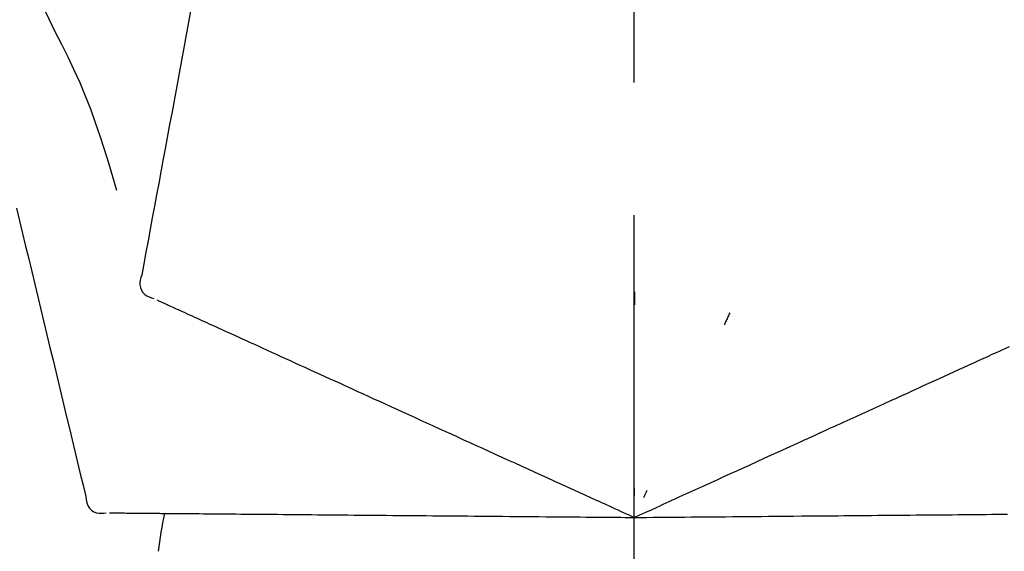
# Model space of a CAD drawing. Extents: x 163 to 26285, y -10810 to 7532.
# Drawn here: x 5505 to 5552, y -7853 to -7828 of the extents above; entities that cross this region are included whole.
import ezdxf

# ---------------------------------------------------------------- set-up
doc = ezdxf.new("R2010")
doc.units = 0
doc.header["$LTSCALE"] = 50
doc.header["$MEASUREMENT"] = 0
doc.linetypes.add('CENTER2', pattern=[1.125, 0.75, -0.125, 0.125, -0.125])
doc.layers.get('0').update_dxf_attribs({"linetype": 'CONTINUOUS'})
doc.layers.add('150-機器', color=8, linetype='CONTINUOUS')
doc.layers.add('166-寸法B', color=11, linetype='CONTINUOUS')
doc.styles.add('KH001', font='txt')
doc.dimstyles.new('KH1xx030', dxfattribs={"dimscale": 30, "dimtxt": 2, "dimasz": 0.6, "dimexe": 0.3, "dimexo": 1.2, "dimgap": 0.5, "dimtad": 3, "dimdec": 1, "dimdsep": 46, "dimlunit": 6, "dimtxsty": 'KH001', "dimblk": 'DOT', "dimcen": 1, "dimdle": 1, "dimclrd": 256, "dimclre": 256, "dimclrt": 256, "dimadec": 0, "dimazin": 0, "dimtfac": 1, "dimtdec": 1, "dimtix": 1, "dimtmove": 2, "dimatfit": 3, "dimldrblk": 'CLOSEDBLANK', "dimfxl": 1, "dimtolj": 1, "dimtzin": 0, "dimlwd": -1, "dimlwe": -1, "dimarcsym": 0})

# ---------------------------------------------------------------- blocks, each defined once
blk = doc.blocks.new('_Dot')
at = {"color": 0, "linetype": 'ByBlock', "lineweight": -2}
blk.add_line((-0.5, 0), (-1, 0), dxfattribs=at)
at = {"color": 0, "linetype": 'ByBlock', "const_width": 0.5}
blk.add_lwpolyline([(-0.25, 0, 1), (0.25, 0, 1)], format="xyb", close=True, dxfattribs=at)
blk = doc.blocks.new('*D109')
at = {"layer": '166-寸法B', "transparency": 16777216}
for p, q in [((4954.382, -7956.507), (4954.382, -7668.055)), ((5604.382, -7722.311), (5604.382, -7668.055)), ((4972.382, -7677.055), (5586.382, -7677.055))]:
    blk.add_line(p, q, dxfattribs=at)
at = {"layer": '166-寸法B', "transparency": 16777216, "xscale": 18, "yscale": 18, "zscale": 18, "rotation": 180}
blk.add_blockref('_Dot', (4954.382, -7677.055), dxfattribs=at)
at = {"layer": '166-寸法B', "transparency": 16777216, "xscale": 18, "yscale": 18, "zscale": 18}
blk.add_blockref('_Dot', (5604.382, -7677.055), dxfattribs=at)
at = {"layer": '166-寸法B', "transparency": 16777216, "insert": (5279.382, -7632.055), "char_height": 60, "attachment_point": 5, "style": 'KH001'}
blk.add_mtext('\\A1;650', dxfattribs=at)
blk = doc.blocks.new('_ClosedBlank')
at = {"color": 0, "linetype": 'ByBlock', "lineweight": -2}
for p, q in [((-1, 0.1667), (0, 0)), ((-1, 0.1667), (-1, -0.1667)), ((0, 0), (-1, -0.1667))]:
    blk.add_line(p, q, dxfattribs=at)
blk = doc.blocks.new('*D113')
at = {"layer": '166-寸法B', "transparency": 16777216}
for p, q in [((4954.382, -7956.507), (4954.382, -7533.055)), ((5754.382, -7956.507), (5754.382, -7533.055)), ((5736.382, -7542.055), (4972.382, -7542.055))]:
    blk.add_line(p, q, dxfattribs=at)
at = {"layer": '166-寸法B', "transparency": 16777216, "xscale": 18, "yscale": 18, "zscale": 18, "rotation": 180}
blk.add_blockref('_Dot', (4954.382, -7542.055), dxfattribs=at)
at = {"layer": '166-寸法B', "transparency": 16777216, "xscale": 18, "yscale": 18, "zscale": 18}
blk.add_blockref('_Dot', (5754.382, -7542.055), dxfattribs=at)
at = {"layer": '166-寸法B', "transparency": 16777216, "insert": (5354.382, -7497.055), "char_height": 60, "attachment_point": 5, "style": 'KH001'}
blk.add_mtext('\\A1;800', dxfattribs=at)

msp = doc.modelspace()

# ---------------------------------------------------------------- linework, layer by layer
at = {"layer": '150-機器', "color": 161, "linetype": 'CENTER2'}
msp.add_line((5534.382, -8043.482), (5534.382, -7739.548), dxfattribs=at)
at = {"layer": '150-機器', "color": 13, "linetype": 'Continuous'}
for points in [[(5505.175, -7825.07), (5505.351, -7825.353), (5505.525, -7825.637), (5505.697, -7825.922), (5505.866, -7826.209), (5506.03, -7826.499), (5506.191, -7826.791), (5506.347, -7827.085), (5506.499, -7827.381), (5506.648, -7827.68), (5506.794, -7827.979), (5506.938, -7828.28), (5507.08, -7828.581)], [(5513.716, -7826.324), (5513.604, -7826.927), (5513.492, -7827.531), (5513.38, -7828.135), (5513.268, -7828.738), (5513.156, -7829.342), (5513.044, -7829.945), (5512.933, -7830.549), (5512.821, -7831.153), (5512.709, -7831.756), (5512.597, -7832.36), (5512.485, -7832.963), (5512.373, -7833.567)], [(5507.08, -7828.581), (5507.383, -7829.178), (5507.681, -7829.777), (5507.971, -7830.38), (5508.248, -7830.988), (5508.509, -7831.605), (5508.754, -7832.229), (5508.984, -7832.859), (5509.201, -7833.493), (5509.406, -7834.13), (5509.601, -7834.77), (5509.79, -7835.411), (5509.977, -7836.054)], [(5512.373, -7833.567), (5512.273, -7834.109), (5512.172, -7834.65), (5512.072, -7835.192), (5511.972, -7835.734), (5511.871, -7836.275), (5511.771, -7836.817), (5511.67, -7837.359), (5511.57, -7837.9), (5511.47, -7838.442), (5511.369, -7838.984), (5511.269, -7839.525), (5511.168, -7840.067)], [(5505.27, -7836.905), (5505.413, -7837.502), (5505.557, -7838.099), (5505.7, -7838.696), (5505.843, -7839.292), (5505.987, -7839.889), (5506.13, -7840.486), (5506.273, -7841.083), (5506.416, -7841.68), (5506.56, -7842.277), (5506.703, -7842.874), (5506.846, -7843.471), (5506.99, -7844.068)], [(5511.168, -7840.067), (5511.133, -7840.179), (5511.103, -7840.292), (5511.085, -7840.405), (5511.085, -7840.519), (5511.109, -7840.646), (5511.159, -7840.768), (5511.23, -7840.878), (5511.32, -7840.971), (5511.414, -7841.036), (5511.517, -7841.086), (5511.626, -7841.126), (5511.738, -7841.162)], [(5511.878, -7841.225), (5511.922, -7841.245), (5511.966, -7841.265), (5512.009, -7841.285), (5512.053, -7841.305)], [(5534.386, -7840.843), (5534.386, -7840.894), (5534.386, -7840.945), (5534.386, -7840.996), (5534.386, -7841.047), (5534.386, -7841.099), (5534.386, -7841.15), (5534.386, -7841.201), (5534.386, -7841.252), (5534.386, -7841.303), (5534.386, -7841.355), (5534.386, -7841.406), (5534.386, -7841.457)], [(5512.053, -7841.305), (5512.113, -7841.332), (5512.174, -7841.36), (5512.235, -7841.388), (5512.295, -7841.415)], [(5512.295, -7841.415), (5512.373, -7841.451), (5512.45, -7841.486), (5512.528, -7841.521), (5512.605, -7841.557)], [(5512.605, -7841.557), (5512.699, -7841.599), (5512.793, -7841.642), (5512.887, -7841.685), (5512.981, -7841.728)], [(5512.981, -7841.728), (5513.091, -7841.778), (5513.2, -7841.828), (5513.31, -7841.878), (5513.42, -7841.928)], [(5513.42, -7841.928), (5513.542, -7841.983), (5513.663, -7842.039), (5513.785, -7842.094), (5513.906, -7842.15), (5513.97, -7842.179), (5514.034, -7842.208), (5514.098, -7842.237), (5514.161, -7842.266), (5514.197, -7842.282), (5514.233, -7842.299), (5514.27, -7842.315), (5514.306, -7842.332), (5514.421, -7842.384), (5514.536, -7842.437), (5514.652, -7842.489), (5514.767, -7842.542), (5514.828, -7842.57), (5514.889, -7842.597), (5514.95, -7842.625), (5515.011, -7842.653)], [(5538.882, -7841.841), (5538.86, -7841.887), (5538.839, -7841.934), (5538.817, -7841.98), (5538.795, -7842.027), (5538.774, -7842.073), (5538.752, -7842.119), (5538.73, -7842.166), (5538.709, -7842.212), (5538.687, -7842.259), (5538.666, -7842.305), (5538.644, -7842.351), (5538.622, -7842.398)], [(5515.011, -7842.653), (5515.187, -7842.733), (5515.363, -7842.814), (5515.54, -7842.894), (5515.716, -7842.974)], [(5515.716, -7842.974), (5515.906, -7843.061), (5516.097, -7843.148), (5516.287, -7843.235), (5516.478, -7843.321)], [(5516.478, -7843.321), (5516.681, -7843.414), (5516.885, -7843.507), (5517.089, -7843.6), (5517.293, -7843.693)], [(5551.252, -7843.793), (5551.454, -7843.701), (5551.657, -7843.609), (5551.859, -7843.517), (5552.061, -7843.424)], [(5506.99, -7844.068), (5507.118, -7844.603), (5507.247, -7845.139), (5507.375, -7845.675), (5507.504, -7846.21), (5507.633, -7846.746), (5507.761, -7847.282), (5507.89, -7847.817), (5508.018, -7848.353), (5508.147, -7848.889), (5508.276, -7849.424), (5508.404, -7849.96), (5508.533, -7850.496)], [(5517.293, -7843.693), (5517.51, -7843.792), (5517.727, -7843.891), (5517.944, -7843.99), (5518.161, -7844.088)], [(5550.389, -7844.186), (5550.605, -7844.088), (5550.821, -7843.99), (5551.036, -7843.892), (5551.252, -7843.793)], [(5518.161, -7844.088), (5518.39, -7844.193), (5518.619, -7844.297), (5518.849, -7844.402), (5519.078, -7844.506)], [(5519.078, -7844.506), (5519.319, -7844.616), (5519.56, -7844.726), (5519.801, -7844.836), (5520.042, -7844.946)], [(5549.477, -7844.602), (5549.705, -7844.498), (5549.933, -7844.394), (5550.161, -7844.29), (5550.389, -7844.186)], [(5520.042, -7844.946), (5520.294, -7845.061), (5520.546, -7845.175), (5520.798, -7845.29), (5521.05, -7845.405)], [(5548.517, -7845.04), (5548.757, -7844.93), (5548.997, -7844.821), (5549.237, -7844.712), (5549.477, -7844.602)], [(5521.05, -7845.405), (5521.312, -7845.525), (5521.575, -7845.644), (5521.837, -7845.764), (5522.099, -7845.883)], [(5547.514, -7845.497), (5547.765, -7845.382), (5548.015, -7845.268), (5548.266, -7845.154), (5548.517, -7845.04)], [(5522.099, -7845.883), (5522.37, -7846.007), (5522.642, -7846.131), (5522.914, -7846.254), (5523.185, -7846.378)], [(5546.47, -7845.972), (5546.731, -7845.854), (5546.992, -7845.735), (5547.253, -7845.616), (5547.514, -7845.497)], [(5523.185, -7846.378), (5523.465, -7846.506), (5523.745, -7846.633), (5524.025, -7846.761), (5524.305, -7846.889)], [(5545.389, -7846.465), (5545.659, -7846.342), (5545.93, -7846.219), (5546.2, -7846.096), (5546.47, -7845.972)], [(5544.274, -7846.973), (5544.553, -7846.846), (5544.832, -7846.719), (5545.11, -7846.592), (5545.389, -7846.465)], [(5524.305, -7846.889), (5524.593, -7847.02), (5524.88, -7847.151), (5525.168, -7847.282), (5525.456, -7847.413)], [(5540.143, -7848.856), (5540.498, -7848.694), (5540.852, -7848.533), (5541.206, -7848.371), (5541.561, -7848.21), (5541.731, -7848.132), (5541.901, -7848.054), (5542.072, -7847.977), (5542.242, -7847.899), (5542.336, -7847.856), (5542.43, -7847.813), (5542.524, -7847.771), (5542.618, -7847.728), (5542.872, -7847.612), (5543.126, -7847.496), (5543.38, -7847.381), (5543.634, -7847.265), (5543.794, -7847.192), (5543.954, -7847.119), (5544.114, -7847.046), (5544.274, -7846.973)], [(5525.456, -7847.413), (5525.75, -7847.547), (5526.044, -7847.681), (5526.338, -7847.815), (5526.633, -7847.949)], [(5526.633, -7847.949), (5526.933, -7848.086), (5527.233, -7848.223), (5527.533, -7848.359), (5527.833, -7848.496)], [(5527.833, -7848.496), (5528.137, -7848.635), (5528.442, -7848.774), (5528.747, -7848.913), (5529.052, -7849.052)], [(5529.052, -7849.052), (5529.36, -7849.192), (5529.669, -7849.333), (5529.978, -7849.474), (5530.286, -7849.614)], [(5538.914, -7849.416), (5539.221, -7849.276), (5539.529, -7849.136), (5539.836, -7848.996), (5540.143, -7848.856)], [(5530.286, -7849.614), (5530.598, -7849.756), (5530.91, -7849.898), (5531.221, -7850.04), (5531.533, -7850.182)], [(5537.663, -7849.986), (5537.976, -7849.844), (5538.288, -7849.701), (5538.601, -7849.558), (5538.914, -7849.416)], [(5534.382, -7851.481), (5534.65, -7851.359), (5534.918, -7851.237), (5535.186, -7851.115), (5535.454, -7850.993), (5535.597, -7850.927), (5535.74, -7850.862), (5535.883, -7850.797), (5536.026, -7850.732), (5536.152, -7850.674), (5536.279, -7850.617), (5536.406, -7850.559), (5536.532, -7850.501), (5536.815, -7850.373), (5537.098, -7850.244), (5537.38, -7850.115), (5537.663, -7849.986)], [(5534.383, -7850.079), (5534.383, -7850.11), (5534.383, -7850.142), (5534.383, -7850.173), (5534.383, -7850.204), (5534.383, -7850.235), (5534.383, -7850.267), (5534.383, -7850.298), (5534.383, -7850.329), (5534.383, -7850.361), (5534.383, -7850.392), (5534.383, -7850.423), (5534.382, -7850.454)], [(5508.533, -7850.496), (5508.546, -7850.613), (5508.565, -7850.728), (5508.594, -7850.838), (5508.64, -7850.943), (5508.714, -7851.049), (5508.809, -7851.14), (5508.919, -7851.212), (5509.039, -7851.26), (5509.151, -7851.281), (5509.265, -7851.285), (5509.382, -7851.277), (5509.499, -7851.264)], [(5531.533, -7850.182), (5531.794, -7850.302), (5532.056, -7850.421), (5532.317, -7850.54), (5532.579, -7850.659), (5532.673, -7850.702), (5532.767, -7850.745), (5532.861, -7850.788), (5532.956, -7850.831), (5533.024, -7850.862), (5533.092, -7850.893), (5533.16, -7850.924), (5533.228, -7850.955), (5533.42, -7851.042), (5533.611, -7851.129), (5533.802, -7851.217), (5533.993, -7851.304), (5534.091, -7851.348), (5534.188, -7851.392), (5534.285, -7851.437), (5534.382, -7851.481)], [(5534.975, -7850.21), (5534.962, -7850.239), (5534.949, -7850.267), (5534.936, -7850.296), (5534.922, -7850.324), (5534.909, -7850.352), (5534.896, -7850.381), (5534.883, -7850.409), (5534.869, -7850.437), (5534.856, -7850.466), (5534.843, -7850.494), (5534.83, -7850.522), (5534.816, -7850.551)], [(5509.653, -7851.265), (5509.701, -7851.266), (5509.748, -7851.266), (5509.796, -7851.266), (5509.844, -7851.267)], [(5509.844, -7851.267), (5509.911, -7851.267), (5509.977, -7851.268), (5510.044, -7851.269), (5510.111, -7851.269)], [(5510.111, -7851.269), (5510.196, -7851.27), (5510.281, -7851.271), (5510.366, -7851.271), (5510.451, -7851.272)], [(5510.451, -7851.272), (5510.554, -7851.273), (5510.658, -7851.274), (5510.761, -7851.275), (5510.864, -7851.276)], [(5510.864, -7851.276), (5510.985, -7851.277), (5511.105, -7851.278), (5511.226, -7851.279), (5511.347, -7851.28)], [(5511.347, -7851.28), (5511.481, -7851.281), (5511.614, -7851.282), (5511.748, -7851.284), (5511.881, -7851.285), (5511.951, -7851.285), (5512.021, -7851.286), (5512.091, -7851.287), (5512.161, -7851.287), (5512.201, -7851.287), (5512.241, -7851.288), (5512.28, -7851.288), (5512.32, -7851.289), (5512.447, -7851.29), (5512.574, -7851.291), (5512.7, -7851.292), (5512.827, -7851.293), (5512.894, -7851.294), (5512.961, -7851.294), (5513.028, -7851.295), (5513.095, -7851.295)], [(5513.095, -7851.295), (5513.289, -7851.297), (5513.482, -7851.299), (5513.676, -7851.3), (5513.87, -7851.302)], [(5513.87, -7851.302), (5514.079, -7851.304), (5514.288, -7851.306), (5514.497, -7851.308), (5514.707, -7851.309)], [(5514.707, -7851.309), (5514.931, -7851.311), (5515.155, -7851.313), (5515.379, -7851.315), (5515.603, -7851.317)], [(5515.603, -7851.317), (5515.841, -7851.319), (5516.08, -7851.321), (5516.318, -7851.323), (5516.556, -7851.325)], [(5516.556, -7851.325), (5516.808, -7851.328), (5517.06, -7851.33), (5517.312, -7851.332), (5517.564, -7851.334)], [(5517.564, -7851.334), (5517.829, -7851.337), (5518.094, -7851.339), (5518.359, -7851.341), (5518.624, -7851.344)], [(5518.624, -7851.344), (5518.901, -7851.346), (5519.178, -7851.348), (5519.455, -7851.351), (5519.731, -7851.353)], [(5519.731, -7851.353), (5520.02, -7851.356), (5520.308, -7851.358), (5520.596, -7851.361), (5520.884, -7851.363)], [(5520.884, -7851.363), (5521.182, -7851.366), (5521.481, -7851.368), (5521.779, -7851.371), (5522.078, -7851.374)], [(5522.078, -7851.374), (5522.385, -7851.376), (5522.693, -7851.379), (5523.001, -7851.382), (5523.309, -7851.384)], [(5523.309, -7851.384), (5523.625, -7851.387), (5523.941, -7851.39), (5524.257, -7851.393), (5524.573, -7851.395)], [(5524.573, -7851.395), (5524.896, -7851.398), (5525.219, -7851.401), (5525.543, -7851.404), (5525.866, -7851.407)], [(5525.866, -7851.407), (5526.196, -7851.41), (5526.525, -7851.412), (5526.855, -7851.415), (5527.185, -7851.418)], [(5527.185, -7851.418), (5527.52, -7851.421), (5527.855, -7851.424), (5528.189, -7851.427), (5528.524, -7851.43)], [(5528.524, -7851.43), (5528.864, -7851.433), (5529.203, -7851.436), (5529.542, -7851.439), (5529.881, -7851.442)], [(5529.881, -7851.442), (5530.224, -7851.445), (5530.566, -7851.448), (5530.909, -7851.451), (5531.251, -7851.454)], [(5531.251, -7851.454), (5531.538, -7851.456), (5531.826, -7851.459), (5532.113, -7851.461), (5532.4, -7851.464), (5532.504, -7851.465), (5532.607, -7851.466), (5532.711, -7851.466), (5532.815, -7851.467), (5532.889, -7851.468), (5532.964, -7851.469), (5533.039, -7851.469), (5533.114, -7851.47), (5533.324, -7851.472), (5533.534, -7851.474), (5533.745, -7851.475), (5533.955, -7851.477), (5534.062, -7851.478), (5534.169, -7851.479), (5534.276, -7851.48), (5534.382, -7851.481)], [(5534.382, -7851.481), (5534.677, -7851.478), (5534.971, -7851.476), (5535.266, -7851.473), (5535.56, -7851.471), (5535.717, -7851.469), (5535.874, -7851.468), (5536.031, -7851.467), (5536.188, -7851.465), (5536.327, -7851.464), (5536.467, -7851.463), (5536.606, -7851.462), (5536.745, -7851.46), (5537.056, -7851.458), (5537.366, -7851.455), (5537.677, -7851.452), (5537.987, -7851.45)], [(5537.987, -7851.45), (5538.331, -7851.447), (5538.675, -7851.444), (5539.019, -7851.441), (5539.362, -7851.438)], [(5539.362, -7851.438), (5539.7, -7851.435), (5540.038, -7851.432), (5540.376, -7851.429), (5540.713, -7851.426)], [(5540.713, -7851.426), (5541.103, -7851.422), (5541.492, -7851.419), (5541.881, -7851.416), (5542.27, -7851.412), (5542.458, -7851.411), (5542.645, -7851.409), (5542.832, -7851.407), (5543.02, -7851.406), (5543.123, -7851.405), (5543.226, -7851.404), (5543.33, -7851.403), (5543.433, -7851.402), (5543.712, -7851.4), (5543.991, -7851.397), (5544.27, -7851.395), (5544.549, -7851.392), (5544.725, -7851.391), (5544.901, -7851.389), (5545.077, -7851.388), (5545.253, -7851.386)], [(5545.253, -7851.386), (5545.559, -7851.384), (5545.865, -7851.381), (5546.171, -7851.378), (5546.478, -7851.376)], [(5546.478, -7851.376), (5546.775, -7851.373), (5547.072, -7851.37), (5547.369, -7851.368), (5547.666, -7851.365)], [(5547.666, -7851.365), (5547.952, -7851.363), (5548.239, -7851.36), (5548.526, -7851.358), (5548.813, -7851.355)], [(5548.813, -7851.355), (5549.088, -7851.353), (5549.364, -7851.35), (5549.64, -7851.348), (5549.915, -7851.346)], [(5549.915, -7851.346), (5550.179, -7851.343), (5550.442, -7851.341), (5550.706, -7851.339), (5550.97, -7851.336)], [(5550.97, -7851.336), (5551.22, -7851.334), (5551.471, -7851.332), (5551.722, -7851.33), (5551.972, -7851.328)]]:
    msp.add_lwpolyline(points, dxfattribs=at)
msp.add_arc((5531.743, -7855.484), 19.947, 167.8571, 173.0695, dxfattribs=at)

# ---------------------------------------------------------------- dimensions: what is measured, and where the dimension line sits
at = {"layer": '166-寸法B'}
for base, p1, p2, picture, middle in [((4954.382, -7542.055), (5754.382, -7992.507), (4954.382, -7992.507), '*D113', (5354.382, -7497.055)), ((5604.382, -7677.055), (4954.382, -7992.507), (5604.382, -7758.311), '*D109', (5279.382, -7632.055))]:
    dim = msp.add_linear_dim(base=base, p1=p1, p2=p2, dimstyle='KH1xx030', dxfattribs=at)
    dim.commit()
    dim.dimension.update_dxf_attribs({"geometry": picture, "text_midpoint": middle})

doc.saveas('drawing.dxf')
